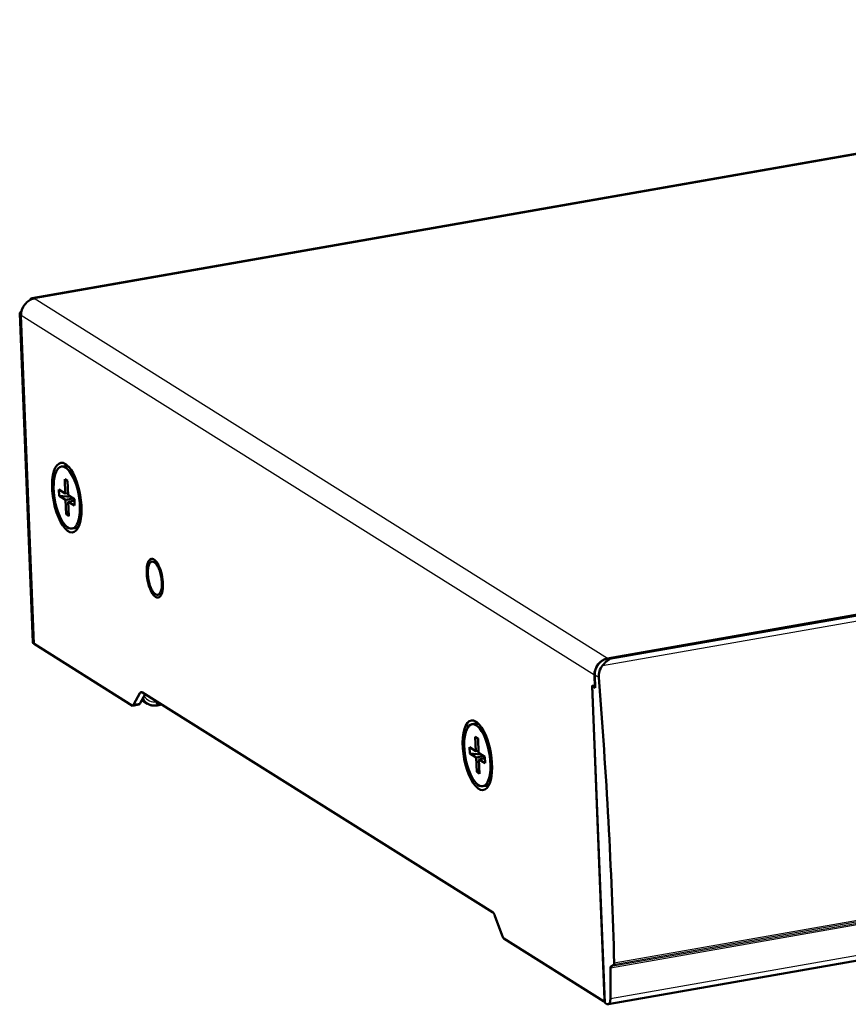
# Model space of a CAD drawing. Extents: x 0 to 594, y 0 to 420.
# Drawn here: x 295 to 394, y 158 to 275 of the extents above; entities that cross this region are included whole.
import ezdxf

# ---------------------------------------------------------------- set-up
doc = ezdxf.new("R2010")
doc.units = 0

msp = doc.modelspace()

# ---------------------------------------------------------------- linework, layer by layer
at = {"color": 7, "lineweight": 50}
for p, q in [((486.058502, 274.922394), (296.833435, 241.764725)), ((295.34552, 239.920563), (296.894043, 200.790131)), ((554.623535, 232.006607), (365.398468, 198.848938)), ((554.597168, 232.001984), (365.424866, 198.853561)), ((351.6651, 168.642059), (309.959167, 194.802979)), ((365.035309, 158.212738), (363.554565, 195.629471)), ((363.55835, 195.534271), (365.050354, 157.831909)), ((557.894775, 191.372208), (365.457245, 157.651642))]:
    msp.add_line(p, q, dxfattribs=at)
at = {"color": 7, "lineweight": 25}
for p, q in [((297.076294, 241.705475), (486.301361, 274.863159)), ((365.398468, 198.848938), (297.076294, 241.705475)), ((295.508911, 239.7052), (297.057495, 200.574738)), ((363.831116, 196.848663), (295.508911, 239.7052)), ((364.780212, 197.991714), (556.061768, 231.509735)), ((365.624695, 198.739563), (554.768738, 231.883026)), ((558.435425, 196.065826), (366.121124, 162.366837)), ((558.483582, 196.265472), (366.178802, 162.568146)), ((558.10321, 195.661789), (365.729858, 161.952454)), ((558.151672, 195.844543), (365.78775, 162.136871)), ((558.119019, 192.010345), (365.723877, 158.29718))]:
    msp.add_line(p, q, dxfattribs=at)
at = {"color": 7, "lineweight": 50, "ltscale": 0.010375}
for p, q in [((300.308655, 221.691833), (300.717407, 221.763474)), ((301.603119, 214.304398), (302.011902, 214.376022)), ((349.229156, 191.005402), (349.637939, 191.077026)), ((350.523651, 183.61795), (350.932434, 183.68959))]:
    msp.add_line(p, q, dxfattribs=at)
at = {"color": 7, "lineweight": 50, "ltscale": 0.042877}
for p, q in [((300.706451, 220.197159), (300.774292, 218.483414)), ((301.03952, 219.98822), (301.107361, 218.274475)), ((300.872253, 216.007996), (300.804413, 217.721741)), ((301.205322, 215.799072), (301.137482, 217.512817)), ((349.626953, 189.510712), (349.694794, 187.796982)), ((349.960052, 189.301788), (350.027863, 187.588043)), ((349.792755, 185.321564), (349.724915, 187.035309)), ((350.125854, 185.11264), (350.058014, 186.826385))]:
    msp.add_line(p, q, dxfattribs=at)
at = {"color": 7, "lineweight": 50, "ltscale": 0.009829}
for p, q in [((301.03952, 219.98822), (300.706451, 220.197159)), ((300.872253, 216.007996), (301.205322, 215.799072)), ((363.887634, 195.420547), (363.554565, 195.629471))]:
    msp.add_line(p, q, dxfattribs=at)
at = {"color": 7, "lineweight": 50, "ltscale": 0.010959}
msp.add_line((300.706451, 220.197159), (301.042419, 219.915604), dxfattribs=at)
at = {"color": 7, "lineweight": 50, "ltscale": 0.019057}
for p, q in [((300.024841, 218.953506), (300.054993, 218.191833)), ((301.886902, 217.042725), (301.85675, 217.804398))]:
    msp.add_line(p, q, dxfattribs=at)
at = {"color": 7, "lineweight": 50, "ltscale": 0.022117}
msp.add_line((300.024841, 218.953506), (300.774292, 218.483414), dxfattribs=at)
at = {"color": 7, "lineweight": 50, "ltscale": 0.033843}
for p, q in [((300.054993, 218.191833), (301.404724, 218.087936)), ((348.975525, 187.505402), (350.325256, 187.401505))]:
    msp.add_line(p, q, dxfattribs=at)
at = {"color": 7, "lineweight": 50, "ltscale": 0.022116}
for p, q in [((300.054993, 218.191833), (300.804413, 217.721741)), ((301.85675, 217.804398), (301.107361, 218.274475)), ((301.137482, 217.512817), (301.886902, 217.042725)), ((348.945374, 188.267059), (349.694794, 187.796982)), ((348.975525, 187.505402), (349.724915, 187.035309)), ((350.777283, 187.11795), (350.027863, 187.588043)), ((350.058014, 186.826385), (350.807434, 186.356293))]:
    msp.add_line(p, q, dxfattribs=at)
at = {"color": 7, "lineweight": 50, "ltscale": 0.008187}
for p, q in [((300.774292, 218.483414), (301.096863, 218.539932)), ((349.694794, 187.796982), (350.017365, 187.8535))]:
    msp.add_line(p, q, dxfattribs=at)
at = {"color": 7, "lineweight": 50, "ltscale": 0.023492}
for p, q in [((300.804413, 217.721741), (301.72998, 217.883926)), ((349.724915, 187.035309), (350.650482, 187.197495))]:
    msp.add_line(p, q, dxfattribs=at)
at = {"color": 7, "lineweight": 50, "ltscale": 0.018421}
for p, q in [((301.137482, 217.512817), (301.863281, 217.639999)), ((350.058014, 186.826385), (350.783813, 186.953568))]:
    msp.add_line(p, q, dxfattribs=at)
at = {"color": 7, "lineweight": 50, "ltscale": 0.012533}
msp.add_line((300.872253, 216.007996), (301.181427, 216.402603), dxfattribs=at)
at = {"color": 7, "lineweight": 50, "ltscale": 0.346439}
msp.add_line((297.057495, 200.574738), (308.796692, 193.211075), dxfattribs=at)
at = {"color": 7, "lineweight": 25, "ltscale": 0.005751}
msp.add_line((365.624695, 198.739563), (365.424866, 198.853561), dxfattribs=at)
at = {"color": 7, "lineweight": 50, "ltscale": 0.035731}
msp.add_line((363.887634, 195.420547), (363.831116, 196.848663), dxfattribs=at)
at = {"color": 7, "lineweight": 50, "ltscale": 0.038113}
msp.add_line((363.856506, 196.853119), (363.916779, 195.329788), dxfattribs=at)
at = {"color": 7, "lineweight": 25, "ltscale": 0.013798}
msp.add_line((364.335907, 196.579636), (363.856506, 196.853119), dxfattribs=at)
at = {"color": 7, "lineweight": 50, "ltscale": 0.037605}
msp.add_line((309.675812, 194.708801), (308.952881, 193.389709), dxfattribs=at)
at = {"color": 7, "lineweight": 25, "ltscale": 0.0086}
msp.add_line((309.675812, 194.708801), (310.014648, 194.768173), dxfattribs=at)
at = {"color": 7, "lineweight": 50, "ltscale": 0.002936}
msp.add_line((363.674011, 195.554535), (363.55835, 195.534271), dxfattribs=at)
at = {"color": 7, "lineweight": 50, "ltscale": 0.010316}
msp.add_line((363.55835, 195.534271), (363.916779, 195.329788), dxfattribs=at)
at = {"color": 7, "lineweight": 50, "ltscale": 0.000644}
msp.add_line((363.887634, 195.420547), (363.913025, 195.424988), dxfattribs=at)
at = {"color": 7, "lineweight": 25, "ltscale": 0.018445}
msp.add_line((308.952881, 193.389709), (309.679596, 193.517059), dxfattribs=at)
at = {"color": 7, "lineweight": 50, "ltscale": 0.031001}
msp.add_line((310.275574, 194.604492), (309.679596, 193.517059), dxfattribs=at)
at = {"color": 7, "lineweight": 50, "ltscale": 0.020204}
msp.add_line((310.563721, 193.45163), (309.879089, 193.881073), dxfattribs=at)
at = {"color": 7, "lineweight": 25, "ltscale": 0.001385}
msp.add_line((311.647095, 193.678909), (311.673706, 193.727493), dxfattribs=at)
at = {"color": 7, "lineweight": 50, "ltscale": 0.018445}
msp.add_line((308.796692, 193.211075), (309.523438, 193.338409), dxfattribs=at)
at = {"color": 7, "lineweight": 50, "ltscale": 0.014273}
msp.add_line((312.281342, 193.346344), (311.718994, 193.247803), dxfattribs=at)
at = {"color": 7, "lineweight": 25, "ltscale": 0.005217}
msp.add_line((312.117554, 193.449066), (311.911987, 193.41304), dxfattribs=at)
at = {"color": 7, "lineweight": 50, "ltscale": 0.00983}
for p, q in [((349.960052, 189.301788), (349.626953, 189.510712)), ((349.792755, 185.321564), (350.125854, 185.11264))]:
    msp.add_line(p, q, dxfattribs=at)
at = {"color": 7, "lineweight": 50, "ltscale": 0.010958}
msp.add_line((349.626953, 189.510712), (349.962921, 189.229172), dxfattribs=at)
at = {"color": 7, "lineweight": 50, "ltscale": 0.019056}
for p, q in [((348.945374, 188.267059), (348.975525, 187.505402)), ((350.807434, 186.356293), (350.777283, 187.11795))]:
    msp.add_line(p, q, dxfattribs=at)
at = {"color": 7, "lineweight": 50, "ltscale": 0.012532}
msp.add_line((349.792755, 185.321564), (350.101929, 185.716156), dxfattribs=at)
at = {"color": 7, "lineweight": 50, "ltscale": 0.061829}
msp.add_line((351.97052, 168.178528), (352.837341, 165.862244), dxfattribs=at)
at = {"color": 7, "lineweight": 50, "ltscale": 0.351353}
msp.add_line((353.015991, 165.473587), (364.921692, 158.005463), dxfattribs=at)
at = {"color": 7, "lineweight": 50, "ltscale": 0.091382}
msp.add_line((365.729858, 161.952454), (365.723877, 158.29718), dxfattribs=at)
at = {"color": 7, "lineweight": 50, "ltscale": 0.010125}
msp.add_line((366.121124, 162.366837), (365.78775, 162.136871), dxfattribs=at)
at = {"color": 7, "lineweight": 50, "ltscale": 0.00206}
msp.add_line((364.962158, 157.99559), (365.043335, 158.009811), dxfattribs=at)
at = {"color": 7, "lineweight": 50, "ltscale": 0.007528}
msp.add_line((365.050354, 157.831909), (365.31189, 157.682709), dxfattribs=at)
at = {"color": 7, "lineweight": 50}
for points in [[(311.10022, 210.370941), (311.065735, 210.362793), (311.032043, 210.350525), (310.999237, 210.334183), (310.967346, 210.313782), (310.936462, 210.289398), (310.906677, 210.261047), (310.877991, 210.22879), (310.850464, 210.192719), (310.824219, 210.152908), (310.799255, 210.109421), (310.775665, 210.062347), (310.753479, 210.01181), (310.732727, 209.957886), (310.71347, 209.900711), (310.69574, 209.840393), (310.679565, 209.777069), (310.665039, 209.710861), (310.6521, 209.641907), (310.640839, 209.570358), (310.631287, 209.496353), (310.623413, 209.420074), (310.612823, 209.261246), (310.609222, 209.095184), (310.61261, 208.923264)], [(312.278015, 207.878616), (312.267883, 208.051407), (312.25116, 208.227005), (312.227966, 208.403992), (312.198425, 208.580963), (312.162842, 208.7565), (312.121521, 208.929153), (312.074707, 209.097565), (312.022827, 209.260361), (311.966309, 209.416245), (311.905609, 209.56395), (311.841187, 209.702301), (311.807739, 209.767609), (311.77359, 209.830154), (311.73877, 209.889832), (311.703339, 209.946518), (311.667419, 210.000092), (311.631012, 210.050446), (311.594238, 210.097473), (311.55719, 210.141083), (311.519897, 210.181183), (311.482483, 210.217712), (311.444946, 210.25058), (311.40741, 210.279739), (311.369965, 210.305099)], [(311.520691, 206.49678), (311.483246, 206.522125), (311.44574, 206.55127), (311.408203, 206.584122), (311.370789, 206.620636), (311.333496, 206.660736), (311.296448, 206.704346), (311.259705, 206.751373), (311.223297, 206.801712), (311.187378, 206.855286), (311.151917, 206.911957), (311.117126, 206.971634), (311.082947, 207.03418), (311.0495, 207.099487), (310.985077, 207.237823), (310.924377, 207.385529), (310.867859, 207.541397), (310.815979, 207.704193), (310.769165, 207.872604), (310.727814, 208.045258), (310.69223, 208.220779), (310.66272, 208.397751), (310.639465, 208.574753), (310.622742, 208.750397), (310.61261, 208.923264)], [(365.424866, 198.853561), (365.351532, 198.838974), (365.278503, 198.820969), (365.205902, 198.799591), (365.133881, 198.774857), (365.062592, 198.746841), (364.992157, 198.715591), (364.922729, 198.681168), (364.854431, 198.643646), (364.787445, 198.603088), (364.721863, 198.559586), (364.657837, 198.513229), (364.59549, 198.464111), (364.534943, 198.412323), (364.476318, 198.357956), (364.419739, 198.301147), (364.365326, 198.242004), (364.313171, 198.180634), (364.263397, 198.117157), (364.216095, 198.051727), (364.171356, 197.984451), (364.129303, 197.915482), (364.089966, 197.84494), (364.053467, 197.77298), (364.019867, 197.699738), (363.989227, 197.625366), (363.961609, 197.550018), (363.937073, 197.473831), (363.91571, 197.396973), (363.897461, 197.319611), (363.882477, 197.241867), (363.870728, 197.16394), (363.862244, 197.085938), (363.857025, 197.008011), (363.855103, 196.930328), (363.856506, 196.853119)], [(365.624695, 198.739563), (365.568756, 198.713257), (365.512909, 198.68335), (365.457153, 198.649902), (365.401489, 198.612976), (365.345825, 198.572586), (365.290131, 198.528778), (365.234375, 198.481598), (365.178497, 198.43103), (365.122437, 198.377167), (365.066193, 198.320038), (365.009674, 198.259766), (364.895691, 198.130493), (364.780212, 197.991714)], [(310.563721, 193.45163), (310.610107, 193.423721), (310.691589, 193.380035), (310.773132, 193.342606), (310.854156, 193.311035), (310.934204, 193.284943), (311.012878, 193.26387), (311.089996, 193.247406), (311.165283, 193.235123), (311.238647, 193.226593), (311.317932, 193.221069), (311.394775, 193.219254), (311.480103, 193.221176), (311.562439, 193.226883), (311.680786, 193.241501), (311.718994, 193.247803)], [(365.78775, 162.136871), (365.771912, 162.12204), (365.758179, 162.101044), (365.746918, 162.074265), (365.738342, 162.042419), (365.731445, 161.993195), (365.729858, 161.952454)], [(366.178802, 162.568146), (366.177338, 162.509644), (366.172211, 162.470001), (366.163757, 162.434998), (366.152222, 162.405701), (366.137878, 162.382751), (366.126953, 162.371338), (366.121124, 162.366837)], [(365.723877, 158.29718), (365.722229, 158.222443), (365.71759, 158.150452), (365.709961, 158.081726), (365.699402, 158.016724), (365.685974, 157.955887), (365.669769, 157.899612), (365.65094, 157.848282), (365.629547, 157.802246), (365.605804, 157.76181), (365.579803, 157.727234), (365.551758, 157.698761), (365.521851, 157.676575), (365.490295, 157.660828), (365.457245, 157.651642)]]:
    msp.add_lwpolyline(points, dxfattribs=at)
at = {"color": 7, "lineweight": 25}
msp.add_lwpolyline([(311.647095, 193.678909), (311.628662, 193.640579), (311.616272, 193.603683), (311.609985, 193.568649), (311.610016, 193.535919), (311.616455, 193.50589), (311.629333, 193.478989), (311.648621, 193.455627), (311.674194, 193.436218), (311.705872, 193.421097), (311.743286, 193.410583), (311.786072, 193.404968), (311.833496, 193.404358), (311.884979, 193.408875), (311.911987, 193.41304)], dxfattribs=at)
at = {"color": 7, "lineweight": 50}
for centre, radius, start, end in [((311.148438, 209.991791), 0.382918, 54.735578, 97.246669), ((311.742188, 206.810043), 0.382867, 234.733142, 277.262476), ((366.328278, 196.72789), 1.99837, 140.772549, 184.255814), ((365.428131, 157.866211), 0.216846, 237.643744, 277.728008)]:
    msp.add_arc(centre, radius, start, end, dxfattribs=at)
for centre, major_axis, ratio, start_param, end_param in [((297.144104, 239.99173), (0.956482, 1.524841), 0.870891, 0.6656485796, 2.2364449501), ((297.144104, 239.99173), (0.310669, -1.77298), 0.386554, 3.141592741, 3.6025280952), ((297.144104, 239.99173), (0.310669, -1.77298), 0.386554, 2.8062398434, 3.141592741), ((297.144104, 239.99173), (1.798584, 0.071182), 0.30352, 2.6443016529, 3.1415929794), ((297.144104, 239.99173), (1.798584, 0.071182), 0.30352, 3.1415929794, 3.5593285561), ((300.955872, 217.998108), (0.724915, -4.136963), 0.386554, 2.8062398434, 6.7156982422), ((300.955872, 217.998108), (0.647247, -3.693726), 0.386554, 3.1415925026, 6.283185482), ((300.955872, 217.998108), (0.647247, -3.693726), 0.386554, 0.7354434729, 3.1415925026), ((301.364685, 218.069748), (0.647247, -3.693726), 0.386554, 2.8360877037, 3.1415925026), ((300.955872, 217.998108), (0.724915, -4.136963), 0.386554, 2.7090556622, 2.8062398434), ((300.955872, 217.998108), (0.724915, -4.136963), 0.386554, 0.4325128794, 2.7090556622), ((300.955872, 217.998108), (0.647247, -3.693726), 0.386554, 6.283185482, 7.0186285973), ((301.364685, 218.069748), (0.647247, -3.693726), 0.386554, 6.283185482, 6.5881290436), ((311.445313, 208.40094), (-0.401306, 2.2901), 0.386554, 6.283185482, 8.0186290741), ((311.445313, 208.40094), (-0.401306, 2.2901), 0.386554, 3.141592741, 6.283185482), ((311.445313, 208.40094), (-0.401306, 2.2901), 0.386554, 1.7354434729, 3.141592741), ((311.445313, 208.400955), (0.345184, -1.969986), 0.386552, 6.2831840515, 7.5186266899), ((298.692657, 200.861252), (-1.798584, -0.071182), 0.30352, 6.2830805779, 6.7009210587), ((365.466309, 197.135193), (-0.956482, -1.524841), 0.870891, 3.8072412014, 5.3780374527), ((231.502899, 246.951553), (55.569305, -294.82785), 0.416908, 1.203024745, 1.3212170601), ((309.996826, 193.850906), (-0.172607, 0.984985), 0.386554, 0.0000000594, 0.4500453472), ((309.996826, 193.850906), (-0.172607, 0.984985), 0.386554, 5.9478325844, 6.283185482), ((309.13382, 194.975464), (0.293427, -1.674484), 0.386554, 0.1546044946, 0.4500453472), ((308.407104, 194.848114), (-0.293427, 1.674484), 0.386554, 3.296197176, 3.5916380882), ((349.876404, 187.311676), (0.724915, -4.136963), 0.386554, 2.8062398434, 6.7156982422), ((349.876404, 187.311676), (0.724915, -4.136963), 0.386554, 2.7090556622, 2.8062398434), ((349.876404, 187.311676), (0.724915, -4.136963), 0.386554, 0.4325128794, 2.7090556622), ((349.876404, 187.311676), (0.647247, -3.693726), 0.386554, 3.1415925026, 6.283185482), ((349.876404, 187.311676), (0.647247, -3.693726), 0.386554, 0.7354434729, 3.1415925026), ((350.285187, 187.383316), (0.647247, -3.693726), 0.386554, 2.8360877037, 3.1415925026), ((349.876404, 187.311676), (0.647247, -3.693726), 0.386554, 6.283185482, 7.0186285973), ((350.285187, 187.383316), (0.647247, -3.693726), 0.386554, 6.283185482, 6.5881290436), ((351.702759, 167.689987), (-0.172607, 0.984985), 0.386554, 5.1624341011, 5.9478325844), ((353.292542, 166.69278), (-0.293427, 1.674484), 0.386554, 2.0208415985, 2.3162825108), ((364.9104, 158.291077), (-0.051788, 0.295502), 0.386554, 2.8062396049, 3.141592741), ((364.9104, 158.291077), (-0.051788, 0.295502), 0.386554, 3.141592741, 4.3770360947)]:
    msp.add_ellipse(centre, major_axis=major_axis, ratio=ratio, start_param=start_param, end_param=end_param, dxfattribs=at)
at = {"color": 7, "lineweight": 25}
for centre, major_axis, ratio, start_param, end_param in [((311.683655, 194.87352), (1.338745, 1.240982), 0.764556, 2.6814062595, 3.3446393013), ((311.229736, 194.794159), (1.140015, -0.624802), 0.830434, 4.101606369, 5.479206562), ((311.494629, 194.528305), (-0.224365, 1.280487), 0.386554, 3.141592741, 3.5916380882)]:
    msp.add_ellipse(centre, major_axis=major_axis, ratio=ratio, start_param=start_param, end_param=end_param, dxfattribs=at)

doc.saveas('drawing.dxf')
